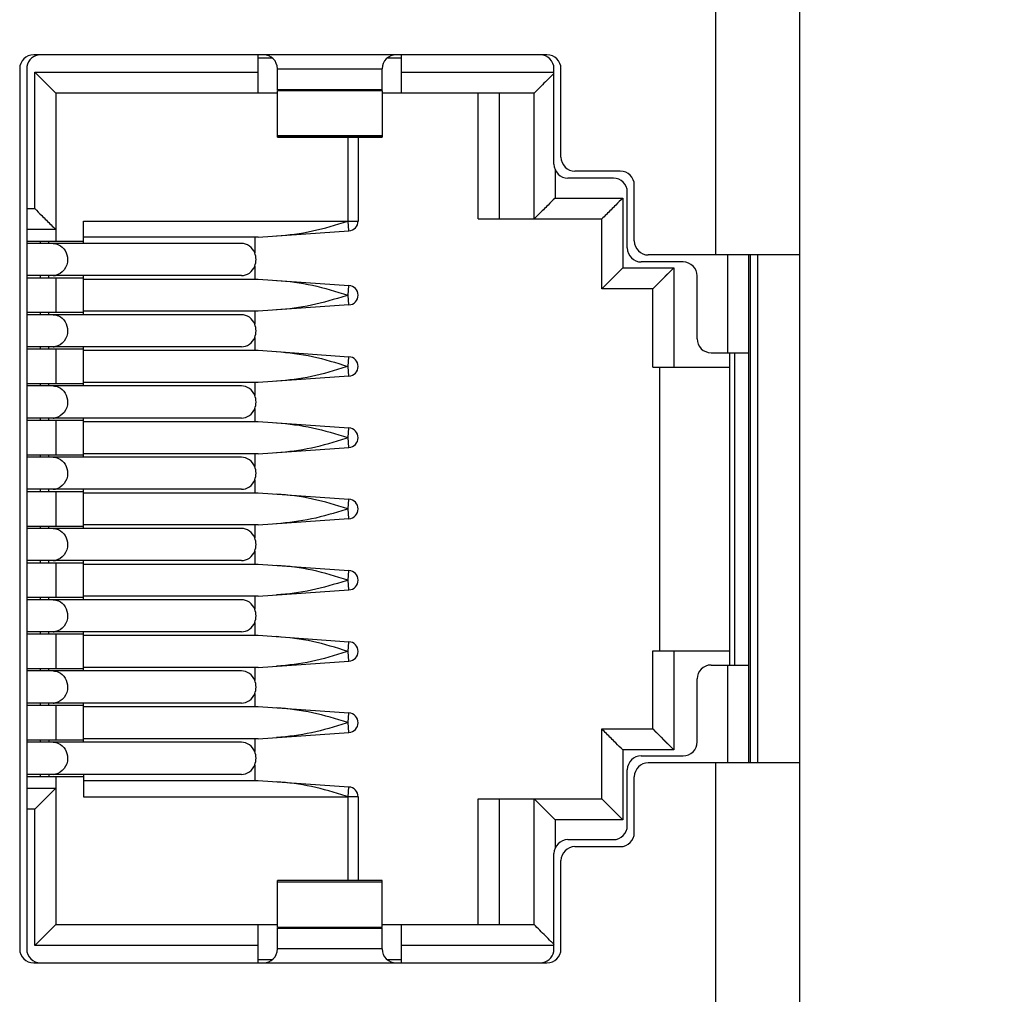
# Model space of a CAD drawing. Units: millimetres. Extents: x 0 to 841, y 0 to 594.
# Drawn here: x 313 to 327, y 320 to 334 of the extents above; entities that cross this region are included whole.
import ezdxf

# ---------------------------------------------------------------- set-up
doc = ezdxf.new("R2010")
doc.units = ezdxf.units.MM
doc.header["$LTSCALE"] = 46.255
doc.layers.get('0').update_dxf_attribs({"linetype": 'CONTINUOUS'})
for name, color, linetype in [('2D_DIM_EDS-G2008-EDXF_DIMENSION', 7, 'CONTINUOUS'), ('FPNL_GIGA_ANDXF_CONTINUOUS_LINE', 7, 'CONTINUOUS'), ('RJ1004-88BDXDXF_CONTINUOUS_LINE', 7, 'CONTINUOUS')]:
    doc.layers.add(name, color=color, linetype=linetype)
doc.styles.get("Standard").update_dxf_attribs({"font": 'txt', "width": 0.85})
doc.dimstyles.new('DIMSTYLE_7', dxfattribs={"dimtxt": 3.5, "dimasz": 3.5, "dimexe": 1.5, "dimexo": 1, "dimgap": 0.875, "dimtad": 1, "dimzin": 0, "dimdsep": 46, "dimtxsty": 'Standard', "dimblk": '_FILLED', "dimblk1": '_FILLED', "dimblk2": '_FILLED', "dimcen": 0.09, "dimclrt": 7, "dimazin": 0, "dimtp": 0.3, "dimtm": 0.3, "dimtfac": 1, "dimtofl": 0, "dimtmove": 0, "dimatfit": 3, "dimldrblk": '_FILLED', "dimfxl": 0, "dimtolj": 1, "dimtzin": 0, "dimarcsym": 0})

# ---------------------------------------------------------------- blocks, each defined once
blk = doc.blocks.new('_FILLED')
at = {"color": 0, "linetype": 'ByBlock'}
blk.add_solid([(0, 0), (-1, 0.2143), (-1, -0.2143)], dxfattribs=at)
blk = doc.blocks.new('*D12')
at = {"layer": '2D_DIM_EDS-G2008-EDXF_DIMENSION', "color": 7, "linetype": 'Continuous'}
for p, q in [((323.319, 383.783), (340.95, 383.783)), ((339.45, 383.783), (339.45, 343.287)), ((339.45, 302.791), (339.45, 343.287)), ((323.319, 302.791), (340.95, 302.791))]:
    blk.add_line(p, q, dxfattribs=at)
at = {"layer": '2D_DIM_EDS-G2008-EDXF_DIMENSION', "color": 7, "linetype": 'Continuous', "xscale": 3.5, "yscale": 3.5, "zscale": 3.5}
for p, rotation in [((339.45, 383.783), 90), ((339.45, 302.791), 270)]:
    blk.add_blockref('_FILLED', p, dxfattribs=dict(at, rotation=rotation))
at = {"layer": '2D_DIM_EDS-G2008-EDXF_DIMENSION', "color": 7, "linetype": 'Continuous', "insert": (335.075, 340.666), "char_height": 3.5, "width": 36.225, "attachment_point": 2, "rotation": 90, "line_spacing_factor": 0.9}
blk.add_mtext('80.99{\\ftxt.shx;\\W1.000000;\\H3.500000; }[3.19]', dxfattribs=at)

msp = doc.modelspace()

# ---------------------------------------------------------------- linework, layer by layer
at = {"layer": 'FPNL_GIGA_ANDXF_CONTINUOUS_LINE', "color": 7, "linetype": 'Continuous'}
for p, q in [((323.919, 382.583), (323.919, 303.983)), ((322.719, 337.033), (322.719, 330.333)), ((320.304, 333.198), (312.954, 333.198)), ((312.754, 332.998), (312.754, 320.398)), ((320.504, 331.733), (320.504, 332.998)), ((321.354, 331.533), (320.704, 331.533)), ((321.554, 330.533), (321.554, 331.333)), ((323.919, 330.333), (321.754, 330.333)), ((323.219, 323.063), (323.219, 330.333)), ((323.319, 330.333), (323.319, 323.063)), ((323.919, 323.063), (321.754, 323.063)), ((322.719, 323.063), (322.719, 316.363)), ((321.554, 322.063), (321.554, 322.863)), ((320.704, 321.863), (321.354, 321.863)), ((320.504, 320.398), (320.504, 321.663)), ((312.954, 320.198), (320.304, 320.198))]:
    msp.add_line(p, q, dxfattribs=at)
for centre, start, end in [((312.954, 332.998), 90, 180), ((320.304, 332.998), 0, 90), ((320.704, 331.733), 180, 270), ((321.354, 331.333), 0, 90), ((321.754, 330.533), 180, 270), ((321.754, 322.863), 90, 180), ((321.354, 322.063), 270, 360), ((320.704, 321.663), 90, 180), ((312.954, 320.398), 180, 270), ((320.304, 320.398), 270, 360)]:
    msp.add_arc(centre, 0.2, start, end, dxfattribs=at)
at = {"layer": 'RJ1004-88BDXDXF_CONTINUOUS_LINE', "color": 7, "linetype": 'Continuous'}
for p, q in [((316.169, 332.648), (316.169, 333.198)), ((316.375, 333.148), (316.169, 333.148)), ((318.219, 333.148), (318.013, 333.148)), ((318.219, 332.648), (318.219, 333.198)), ((312.854, 332.998), (312.854, 320.398)), ((312.969, 330.998), (312.969, 332.948)), ((312.969, 332.948), (316.169, 332.948)), ((312.969, 332.948), (313.269, 332.648)), ((316.444, 332.698), (316.444, 332.998)), ((316.444, 332.998), (317.944, 332.998)), ((317.944, 332.698), (317.944, 332.998)), ((318.219, 332.948), (320.404, 332.948)), ((320.404, 331.633), (320.404, 332.998)), ((313.269, 332.648), (313.269, 330.528)), ((316.444, 332.648), (313.269, 332.648)), ((317.944, 332.698), (316.444, 332.698)), ((316.444, 332.017), (316.444, 332.689)), ((316.444, 332.689), (317.944, 332.689)), ((317.944, 332.689), (317.944, 332.017)), ((320.119, 332.648), (317.944, 332.648)), ((319.319, 330.848), (319.319, 332.648)), ((319.619, 332.648), (319.619, 330.848)), ((320.119, 330.848), (320.119, 332.648)), ((316.444, 332.041), (317.944, 332.041)), ((317.944, 332.03), (316.444, 332.03)), ((316.444, 332.017), (317.944, 332.017)), ((317.459, 330.818), (317.459, 332.017)), ((317.599, 332.017), (317.599, 330.818)), ((320.419, 331.557), (320.419, 331.148)), ((321.254, 331.433), (320.604, 331.433)), ((321.454, 330.433), (321.454, 331.233)), ((320.419, 331.148), (321.389, 331.148)), ((321.389, 331.148), (321.389, 330.148)), ((312.854, 330.998), (312.969, 330.998)), ((313.669, 330.818), (317.451, 330.818)), ((313.669, 330.498), (313.669, 330.818)), ((317.451, 330.818), (317.459, 330.818)), ((317.459, 330.818), (317.599, 330.818)), ((317.468, 330.679), (317.459, 330.818)), ((319.319, 330.848), (321.089, 330.848)), ((321.089, 329.848), (321.089, 330.848)), ((313.269, 330.698), (312.854, 330.698)), ((316.169, 330.588), (317.468, 330.679)), ((313.669, 330.528), (312.854, 330.528)), ((315.929, 330.498), (312.854, 330.498)), ((313.048, 330.528), (313.048, 330.498)), ((313.169, 330.498), (313.169, 330.528)), ((316.169, 330.588), (313.669, 330.588)), ((316.119, 330.588), (316.119, 330.363)), ((322.894, 328.933), (322.894, 330.333)), ((323.194, 323.063), (323.194, 330.333)), ((322.254, 330.233), (321.654, 330.233)), ((316.119, 330.173), (316.119, 329.988)), ((321.089, 329.848), (321.389, 330.148)), ((321.389, 330.148), (322.119, 330.148)), ((321.819, 329.848), (322.119, 330.148)), ((322.119, 330.148), (322.119, 328.728)), ((315.929, 330.038), (312.854, 330.038)), ((312.854, 330.008), (313.669, 330.008)), ((313.048, 330.038), (313.048, 330.008)), ((313.169, 330.008), (313.169, 330.038)), ((313.269, 330.008), (313.269, 329.508)), ((313.669, 329.478), (313.669, 330.038)), ((313.669, 329.988), (316.169, 329.988)), ((316.169, 329.988), (317.468, 329.897)), ((321.85, 329.879), (321.874, 329.903)), ((322.454, 329.133), (322.454, 330.033)), ((317.459, 329.758), (317.468, 329.897)), ((321.819, 329.848), (321.089, 329.848)), ((321.819, 328.728), (321.819, 329.848)), ((317.468, 329.619), (316.169, 329.528)), ((317.451, 329.758), (317.427, 329.75)), ((317.451, 329.758), (317.459, 329.758)), ((317.468, 329.619), (317.459, 329.758)), ((313.669, 329.508), (312.854, 329.508)), ((315.929, 329.478), (312.854, 329.478)), ((313.048, 329.508), (313.048, 329.478)), ((313.169, 329.478), (313.169, 329.508)), ((316.169, 329.528), (313.669, 329.528)), ((316.119, 329.528), (316.119, 329.343)), ((316.119, 329.153), (316.119, 328.968)), ((315.929, 329.018), (312.854, 329.018)), ((312.854, 328.988), (313.669, 328.988)), ((313.048, 329.018), (313.048, 328.988)), ((313.169, 328.988), (313.169, 329.018)), ((313.269, 328.988), (313.269, 328.488)), ((313.669, 328.458), (313.669, 329.018)), ((313.669, 328.968), (316.169, 328.968)), ((316.169, 328.968), (317.468, 328.877)), ((322.654, 328.933), (323.194, 328.933)), ((322.919, 328.933), (322.919, 324.463)), ((322.994, 324.463), (322.994, 328.933)), ((317.459, 328.738), (317.468, 328.877)), ((317.451, 328.738), (317.427, 328.73)), ((317.451, 328.738), (317.459, 328.738)), ((317.468, 328.599), (317.459, 328.738)), ((321.819, 328.728), (322.919, 328.728)), ((321.919, 324.668), (321.919, 328.728)), ((316.169, 328.508), (313.669, 328.508)), ((316.119, 328.508), (316.119, 328.323)), ((317.468, 328.599), (316.169, 328.508)), ((313.669, 328.488), (312.854, 328.488)), ((315.929, 328.458), (312.854, 328.458)), ((313.048, 328.488), (313.048, 328.458)), ((313.169, 328.458), (313.169, 328.488)), ((316.119, 328.133), (316.119, 327.948)), ((315.929, 327.998), (312.854, 327.998)), ((312.854, 327.968), (313.669, 327.968)), ((313.048, 327.998), (313.048, 327.968)), ((313.169, 327.968), (313.169, 327.998)), ((313.269, 327.968), (313.269, 327.468)), ((313.669, 327.438), (313.669, 327.998)), ((313.669, 327.948), (316.169, 327.948)), ((316.169, 327.948), (317.468, 327.857)), ((317.459, 327.718), (317.468, 327.857)), ((317.427, 327.71), (317.451, 327.718)), ((317.451, 327.718), (317.459, 327.718)), ((317.468, 327.579), (317.459, 327.718)), ((316.169, 327.488), (317.468, 327.579)), ((313.669, 327.468), (312.854, 327.468)), ((315.929, 327.438), (312.854, 327.438)), ((313.048, 327.468), (313.048, 327.438)), ((313.169, 327.438), (313.169, 327.468)), ((316.169, 327.488), (313.669, 327.488)), ((316.119, 327.488), (316.119, 327.303)), ((316.119, 327.113), (316.119, 326.928)), ((315.929, 326.978), (312.854, 326.978)), ((312.854, 326.948), (313.669, 326.948)), ((313.048, 326.978), (313.048, 326.948)), ((313.169, 326.948), (313.169, 326.978)), ((313.269, 326.948), (313.269, 326.448)), ((313.669, 326.418), (313.669, 326.978)), ((313.669, 326.928), (316.169, 326.928)), ((316.169, 326.928), (317.468, 326.837)), ((317.459, 326.698), (317.468, 326.837)), ((317.451, 326.698), (317.427, 326.69)), ((317.451, 326.698), (317.459, 326.698)), ((317.468, 326.559), (317.459, 326.698)), ((316.169, 326.468), (317.468, 326.559)), ((313.669, 326.448), (312.854, 326.448)), ((315.929, 326.418), (312.854, 326.418)), ((313.048, 326.448), (313.048, 326.418)), ((313.169, 326.418), (313.169, 326.448)), ((316.169, 326.468), (313.669, 326.468)), ((316.119, 326.468), (316.119, 326.283)), ((315.929, 325.958), (312.854, 325.958)), ((313.048, 325.958), (313.048, 325.928)), ((313.169, 325.928), (313.169, 325.958)), ((313.669, 325.398), (313.669, 325.958)), ((316.119, 326.093), (316.119, 325.908)), ((312.854, 325.928), (313.669, 325.928)), ((313.269, 325.928), (313.269, 325.428)), ((313.669, 325.908), (316.169, 325.908)), ((316.169, 325.908), (317.468, 325.817)), ((317.459, 325.678), (317.468, 325.817)), ((317.451, 325.678), (317.427, 325.67)), ((317.451, 325.678), (317.459, 325.678)), ((317.468, 325.539), (317.459, 325.678)), ((316.169, 325.448), (317.468, 325.539)), ((313.669, 325.428), (312.854, 325.428)), ((315.929, 325.398), (312.854, 325.398)), ((313.048, 325.428), (313.048, 325.398)), ((313.169, 325.398), (313.169, 325.428)), ((316.169, 325.448), (313.669, 325.448)), ((316.119, 325.448), (316.119, 325.263)), ((316.119, 325.073), (316.119, 324.888)), ((315.929, 324.938), (312.854, 324.938)), ((312.854, 324.908), (313.669, 324.908)), ((313.048, 324.938), (313.048, 324.908)), ((313.169, 324.908), (313.169, 324.938)), ((313.269, 324.908), (313.269, 324.408)), ((313.669, 324.378), (313.669, 324.938)), ((313.669, 324.888), (316.169, 324.888)), ((316.169, 324.888), (317.468, 324.797)), ((317.459, 324.658), (317.468, 324.797)), ((317.451, 324.658), (317.427, 324.65)), ((317.451, 324.658), (317.459, 324.658)), ((317.468, 324.519), (317.459, 324.658)), ((321.819, 324.668), (322.919, 324.668)), ((321.819, 323.548), (321.819, 324.668)), ((322.119, 324.668), (322.119, 323.248)), ((313.669, 324.408), (312.854, 324.408)), ((313.048, 324.408), (313.048, 324.378)), ((313.169, 324.378), (313.169, 324.408)), ((316.169, 324.428), (313.669, 324.428)), ((316.119, 324.428), (316.119, 324.243)), ((316.169, 324.428), (317.468, 324.519)), ((322.654, 324.463), (323.194, 324.463)), ((322.894, 323.063), (322.894, 324.463)), ((315.929, 324.378), (312.854, 324.378)), ((322.454, 323.363), (322.454, 324.263)), ((316.119, 324.053), (316.119, 323.868)), ((315.929, 323.918), (312.854, 323.918)), ((312.854, 323.888), (313.669, 323.888)), ((313.048, 323.918), (313.048, 323.888)), ((313.169, 323.888), (313.169, 323.918)), ((313.269, 323.888), (313.269, 323.388)), ((313.669, 323.358), (313.669, 323.918)), ((313.669, 323.868), (316.169, 323.868)), ((316.169, 323.868), (317.468, 323.777)), ((317.459, 323.638), (317.468, 323.777)), ((317.451, 323.638), (317.427, 323.63)), ((317.451, 323.638), (317.459, 323.638)), ((317.468, 323.499), (317.459, 323.638)), ((316.169, 323.408), (317.468, 323.499)), ((321.089, 323.548), (321.819, 323.548)), ((321.089, 322.548), (321.089, 323.548)), ((321.819, 323.548), (322.119, 323.248)), ((321.85, 323.517), (321.874, 323.493)), ((313.669, 323.388), (312.854, 323.388)), ((315.929, 323.358), (312.854, 323.358)), ((313.048, 323.388), (313.048, 323.358)), ((313.169, 323.388), (313.169, 323.358)), ((316.169, 323.408), (313.669, 323.408)), ((316.119, 323.408), (316.119, 323.223)), ((322.119, 323.248), (321.389, 323.248)), ((321.389, 323.248), (321.389, 322.248)), ((321.654, 323.163), (322.254, 323.163)), ((316.119, 323.033), (316.119, 322.808)), ((315.929, 322.898), (312.854, 322.898)), ((312.854, 322.868), (313.669, 322.868)), ((313.048, 322.898), (313.048, 322.868)), ((313.169, 322.898), (313.169, 322.868)), ((313.269, 322.868), (313.269, 320.748)), ((313.669, 322.898), (313.669, 322.578)), ((321.454, 322.163), (321.454, 322.963)), ((313.669, 322.808), (316.169, 322.808)), ((316.169, 322.808), (317.468, 322.717)), ((317.459, 322.577), (317.468, 322.717)), ((312.854, 322.698), (313.269, 322.698)), ((313.669, 322.578), (317.451, 322.578)), ((317.451, 322.578), (317.427, 322.585)), ((317.451, 322.578), (317.459, 322.578)), ((317.459, 321.379), (317.459, 322.578)), ((317.598, 322.577), (317.459, 322.577)), ((317.599, 322.577), (317.598, 322.577)), ((317.599, 322.577), (317.599, 321.379)), ((319.319, 322.548), (321.089, 322.548)), ((319.319, 320.748), (319.319, 322.548)), ((319.619, 322.548), (319.619, 320.748)), ((320.119, 320.748), (320.119, 322.548)), ((320.119, 322.548), (320.419, 322.248)), ((312.969, 322.398), (312.854, 322.398)), ((312.969, 320.448), (312.969, 322.398)), ((321.389, 322.248), (320.419, 322.248)), ((320.419, 322.248), (320.419, 321.838)), ((320.604, 321.963), (321.254, 321.963)), ((320.404, 320.398), (320.404, 321.763)), ((317.944, 321.379), (316.444, 321.379)), ((316.444, 320.707), (316.444, 321.379)), ((317.944, 321.355), (316.444, 321.355)), ((317.944, 320.707), (317.944, 321.379)), ((312.969, 320.448), (313.269, 320.748)), ((313.269, 320.748), (316.444, 320.748)), ((316.169, 320.198), (316.169, 320.748)), ((317.944, 320.748), (320.119, 320.748)), ((318.219, 320.198), (318.219, 320.748)), ((317.944, 320.707), (316.444, 320.707)), ((316.444, 320.698), (317.944, 320.698)), ((316.444, 320.398), (316.444, 320.698)), ((317.944, 320.398), (317.944, 320.698)), ((316.169, 320.448), (312.969, 320.448)), ((317.944, 320.398), (316.444, 320.398)), ((320.404, 320.448), (318.219, 320.448)), ((316.169, 320.248), (316.375, 320.248)), ((318.013, 320.248), (318.219, 320.248))]:
    msp.add_line(p, q, dxfattribs=at)
for points in [[(321.937, 329.966), (321.972, 330.001), (322.012, 330.042), (322.062, 330.091), (322.119, 330.148)], [(321.819, 329.848), (321.822, 329.851), (321.85, 329.879)], [(321.819, 323.548), (321.822, 323.545), (321.85, 323.517)], [(321.937, 323.429), (321.972, 323.394), (322.012, 323.354), (322.062, 323.305), (322.119, 323.248)]]:
    msp.add_lwpolyline(points, dxfattribs=at)
for centre, radius, start, end in [((313.054, 332.998), 0.2, 101.5831, 180), ((316.244, 332.998), 0.2, 0, 90), ((318.144, 332.998), 0.2, 90, 180), ((320.204, 332.998), 0.2, 0, 90), ((303.902, 349.532), 23.406, 314.6816, 314.8302), ((320.604, 331.633), 0.2, 180, 270), ((321.254, 331.233), 0.2, 0, 90), ((317.459, 330.818), 0.14, 274.0002, 360), ((321.654, 330.433), 0.2, 180, 270), ((322.254, 330.033), 0.2, 0, 90), ((313.231, 330.228), 0.19, 270.0346, 280.4256), ((317.459, 329.757), 0.14, 274.024, 85.9998), ((322.654, 329.133), 0.2, 180, 270), ((313.231, 329.208), 0.19, 270.0346, 280.4256), ((317.459, 328.737), 0.14, 274.024, 85.9998), ((313.231, 328.188), 0.19, 270.0346, 280.4256), ((317.459, 327.717), 0.14, 274.024, 85.9998), ((313.231, 327.168), 0.19, 270.0346, 280.4256), ((317.459, 326.697), 0.14, 274.024, 85.9998), ((313.231, 326.148), 0.19, 270.0346, 280.4256), ((317.459, 325.677), 0.14, 274.024, 85.9998), ((313.231, 325.128), 0.19, 270.0346, 280.4256), ((317.459, 324.657), 0.14, 274.024, 85.9998), ((322.654, 324.263), 0.2, 90, 180), ((313.231, 324.108), 0.19, 270.0346, 280.4256), ((317.459, 323.637), 0.14, 274.024, 85.9998), ((322.254, 323.363), 0.2, 270, 360), ((321.654, 322.963), 0.2, 90, 180), ((313.231, 323.088), 0.19, 270.0346, 280.4256), ((317.459, 322.577), 0.14, 360, 85.9998), ((321.254, 322.163), 0.2, 270, 360), ((320.604, 321.763), 0.2, 90, 180), ((337.08, 337.04), 23.513, 224.6818, 224.8292), ((313.054, 320.398), 0.2, 180, 270), ((316.244, 320.398), 0.2, 270, 360), ((318.144, 320.398), 0.2, 180, 270), ((320.204, 320.398), 0.2, 281.5831, 360)]:
    msp.add_arc(centre, radius, start, end, dxfattribs=at)
for points, knots in [([(320.361, 332.89), (320.307, 332.837), (320.227, 332.756), (320.146, 332.675), (320.119, 332.648)], [0, 0, 0, 0, 0.659853, 1, 1, 1, 1]), ([(320.419, 331.148), (320.385, 331.114), (320.308, 331.036), (320.207, 330.936), (320.14, 330.87), (320.119, 330.848)], [0, 0, 0, 0, 0.333906, 0.781163, 1, 1, 1, 1]), ([(321.389, 331.148), (321.355, 331.114), (321.277, 331.037), (321.177, 330.936), (321.111, 330.87), (321.089, 330.848)], [0, 0, 0, 0, 0.333906, 0.781163, 1, 1, 1, 1]), ([(312.969, 330.998), (313.002, 330.964), (313.081, 330.887), (313.18, 330.786), (313.247, 330.72), (313.269, 330.698)], [0, 0, 0, 0, 0.333906, 0.781163, 1, 1, 1, 1]), ([(316.431, 330.606), (316.604, 330.618), (316.951, 330.662), (317.284, 330.764), (317.451, 330.818)], [0, 0, 0, 0, 0.497381, 1, 1, 1, 1]), ([(313.311, 330.48), (313.349, 330.463), (313.417, 330.4), (313.439, 330.312), (313.439, 330.268)], [0, 0, 0, 0, 0.487739, 1, 1, 1, 1]), ([(316.119, 330.363), (316.103, 330.401), (316.052, 330.47), (315.969, 330.498), (315.929, 330.498)], [0, 0, 0, 0, 0.512551, 1, 1, 1, 1]), ([(313.439, 330.268), (313.439, 330.216), (313.407, 330.111), (313.313, 330.05), (313.265, 330.041)], [0, 0, 0, 0, 0.515496, 1, 1, 1, 1]), ([(315.929, 330.038), (315.969, 330.038), (316.052, 330.065), (316.103, 330.134), (316.119, 330.173)], [0, 0, 0, 0, 0.487479, 1, 1, 1, 1]), ([(316.431, 329.969), (316.604, 329.957), (316.951, 329.914), (317.284, 329.811), (317.451, 329.758)], [0, 0, 0, 0, 0.497414, 1, 1, 1, 1]), ([(317.427, 329.75), (317.264, 329.698), (316.938, 329.6), (316.6, 329.558), (316.431, 329.546)], [0, 0, 0, 0, 0.502499, 1, 1, 1, 1]), ([(316.119, 329.343), (316.103, 329.381), (316.052, 329.45), (315.969, 329.478), (315.929, 329.478)], [0, 0, 0, 0, 0.512496, 1, 1, 1, 1]), ([(313.309, 329.461), (313.348, 329.444), (313.416, 329.381), (313.439, 329.292), (313.439, 329.248)], [0, 0, 0, 0, 0.487599, 1, 1, 1, 1]), ([(313.439, 329.248), (313.439, 329.196), (313.407, 329.091), (313.313, 329.03), (313.265, 329.021)], [0, 0, 0, 0, 0.515496, 1, 1, 1, 1]), ([(315.929, 329.018), (315.969, 329.018), (316.052, 329.045), (316.103, 329.114), (316.119, 329.153)], [0, 0, 0, 0, 0.487479, 1, 1, 1, 1]), ([(316.431, 328.949), (316.604, 328.937), (316.951, 328.894), (317.284, 328.791), (317.451, 328.738)], [0, 0, 0, 0, 0.497414, 1, 1, 1, 1]), ([(317.427, 328.73), (317.264, 328.678), (316.938, 328.58), (316.6, 328.538), (316.431, 328.526)], [0, 0, 0, 0, 0.502499, 1, 1, 1, 1]), ([(313.309, 328.441), (313.348, 328.424), (313.416, 328.361), (313.439, 328.272), (313.439, 328.228)], [0, 0, 0, 0, 0.487599, 1, 1, 1, 1]), ([(316.119, 328.323), (316.103, 328.361), (316.052, 328.43), (315.969, 328.458), (315.929, 328.458)], [0, 0, 0, 0, 0.512496, 1, 1, 1, 1]), ([(313.439, 328.228), (313.439, 328.176), (313.407, 328.071), (313.313, 328.01), (313.265, 328.001)], [0, 0, 0, 0, 0.515496, 1, 1, 1, 1]), ([(315.929, 327.998), (315.969, 327.998), (316.052, 328.025), (316.103, 328.094), (316.119, 328.133)], [0, 0, 0, 0, 0.487479, 1, 1, 1, 1]), ([(316.431, 327.929), (316.604, 327.917), (316.951, 327.874), (317.284, 327.771), (317.451, 327.718)], [0, 0, 0, 0, 0.497414, 1, 1, 1, 1]), ([(316.431, 327.506), (316.6, 327.518), (316.938, 327.56), (317.264, 327.658), (317.427, 327.71)], [0, 0, 0, 0, 0.4975, 1, 1, 1, 1]), ([(313.309, 327.421), (313.348, 327.404), (313.416, 327.341), (313.439, 327.252), (313.439, 327.208)], [0, 0, 0, 0, 0.487599, 1, 1, 1, 1]), ([(316.119, 327.303), (316.103, 327.341), (316.052, 327.41), (315.969, 327.438), (315.929, 327.438)], [0, 0, 0, 0, 0.512496, 1, 1, 1, 1]), ([(313.439, 327.208), (313.439, 327.156), (313.407, 327.051), (313.313, 326.99), (313.265, 326.981)], [0, 0, 0, 0, 0.515496, 1, 1, 1, 1]), ([(315.929, 326.978), (315.969, 326.978), (316.052, 327.005), (316.103, 327.074), (316.119, 327.113)], [0, 0, 0, 0, 0.487479, 1, 1, 1, 1]), ([(317.451, 326.698), (317.284, 326.751), (316.951, 326.854), (316.604, 326.897), (316.431, 326.909)], [0, 0, 0, 0, 0.502593, 1, 1, 1, 1]), ([(317.427, 326.69), (317.264, 326.638), (316.938, 326.54), (316.6, 326.498), (316.431, 326.486)], [0, 0, 0, 0, 0.502499, 1, 1, 1, 1]), ([(313.31, 326.401), (313.348, 326.383), (313.416, 326.321), (313.439, 326.232), (313.439, 326.188)], [0, 0, 0, 0, 0.487643, 1, 1, 1, 1]), ([(316.119, 326.283), (316.103, 326.321), (316.052, 326.39), (315.969, 326.418), (315.929, 326.418)], [0, 0, 0, 0, 0.512496, 1, 1, 1, 1]), ([(313.439, 326.188), (313.439, 326.136), (313.407, 326.031), (313.313, 325.97), (313.265, 325.961)], [0, 0, 0, 0, 0.515496, 1, 1, 1, 1]), ([(315.929, 325.958), (315.969, 325.958), (316.052, 325.985), (316.103, 326.054), (316.119, 326.093)], [0, 0, 0, 0, 0.487479, 1, 1, 1, 1]), ([(317.451, 325.678), (317.284, 325.731), (316.951, 325.834), (316.604, 325.877), (316.431, 325.889)], [0, 0, 0, 0, 0.502593, 1, 1, 1, 1]), ([(317.427, 325.67), (317.264, 325.618), (316.938, 325.52), (316.6, 325.478), (316.431, 325.466)], [0, 0, 0, 0, 0.502499, 1, 1, 1, 1]), ([(316.119, 325.263), (316.103, 325.301), (316.052, 325.37), (315.969, 325.398), (315.929, 325.398)], [0, 0, 0, 0, 0.512496, 1, 1, 1, 1]), ([(313.309, 325.381), (313.348, 325.364), (313.416, 325.301), (313.439, 325.212), (313.439, 325.168)], [0, 0, 0, 0, 0.487599, 1, 1, 1, 1]), ([(313.439, 325.168), (313.439, 325.116), (313.407, 325.011), (313.313, 324.95), (313.265, 324.941)], [0, 0, 0, 0, 0.515496, 1, 1, 1, 1]), ([(315.929, 324.938), (315.969, 324.938), (316.052, 324.965), (316.103, 325.034), (316.119, 325.073)], [0, 0, 0, 0, 0.487479, 1, 1, 1, 1]), ([(317.451, 324.658), (317.284, 324.711), (316.951, 324.814), (316.604, 324.857), (316.431, 324.869)], [0, 0, 0, 0, 0.502593, 1, 1, 1, 1]), ([(317.427, 324.65), (317.264, 324.598), (316.938, 324.5), (316.6, 324.458), (316.431, 324.446)], [0, 0, 0, 0, 0.502499, 1, 1, 1, 1]), ([(313.31, 324.361), (313.348, 324.343), (313.416, 324.281), (313.439, 324.192), (313.439, 324.148)], [0, 0, 0, 0, 0.487643, 1, 1, 1, 1]), ([(316.119, 324.243), (316.103, 324.281), (316.052, 324.35), (315.969, 324.378), (315.929, 324.378)], [0, 0, 0, 0, 0.512496, 1, 1, 1, 1]), ([(313.439, 324.148), (313.439, 324.096), (313.407, 323.991), (313.313, 323.93), (313.265, 323.921)], [0, 0, 0, 0, 0.515496, 1, 1, 1, 1]), ([(315.929, 323.918), (315.969, 323.918), (316.052, 323.945), (316.103, 324.014), (316.119, 324.053)], [0, 0, 0, 0, 0.487479, 1, 1, 1, 1]), ([(317.451, 323.638), (317.284, 323.691), (316.951, 323.794), (316.604, 323.837), (316.431, 323.849)], [0, 0, 0, 0, 0.502593, 1, 1, 1, 1]), ([(317.427, 323.63), (317.264, 323.578), (316.938, 323.48), (316.6, 323.438), (316.431, 323.426)], [0, 0, 0, 0, 0.502499, 1, 1, 1, 1]), ([(321.389, 323.248), (321.355, 323.281), (321.277, 323.359), (321.177, 323.459), (321.111, 323.526), (321.089, 323.548)], [0, 0, 0, 0, 0.333906, 0.781163, 1, 1, 1, 1]), ([(313.309, 323.341), (313.348, 323.324), (313.416, 323.261), (313.439, 323.172), (313.439, 323.128)], [0, 0, 0, 0, 0.487599, 1, 1, 1, 1]), ([(316.119, 323.223), (316.103, 323.261), (316.052, 323.33), (315.969, 323.358), (315.929, 323.358)], [0, 0, 0, 0, 0.512496, 1, 1, 1, 1]), ([(313.439, 323.128), (313.439, 323.076), (313.407, 322.971), (313.313, 322.91), (313.265, 322.901)], [0, 0, 0, 0, 0.515496, 1, 1, 1, 1]), ([(315.929, 322.898), (315.969, 322.898), (316.052, 322.925), (316.103, 322.994), (316.119, 323.033)], [0, 0, 0, 0, 0.487479, 1, 1, 1, 1]), ([(317.427, 322.585), (317.264, 322.638), (316.938, 322.736), (316.6, 322.778), (316.431, 322.789)], [0, 0, 0, 0, 0.502477, 1, 1, 1, 1]), ([(312.969, 322.398), (313.002, 322.431), (313.08, 322.51), (313.18, 322.609), (313.247, 322.676), (313.269, 322.698)], [0, 0, 0, 0, 0.333906, 0.781163, 1, 1, 1, 1]), ([(321.389, 322.248), (321.355, 322.281), (321.278, 322.36), (321.177, 322.459), (321.11, 322.526), (321.089, 322.548)], [0, 0, 0, 0, 0.333906, 0.781163, 1, 1, 1, 1]), ([(320.361, 320.506), (320.308, 320.559), (320.227, 320.64), (320.146, 320.72), (320.119, 320.748)], [0, 0, 0, 0, 0.659853, 1, 1, 1, 1])]:
    msp.add_open_spline(points, degree=3, knots=knots, dxfattribs=at)
for points in [[(313.231, 330.498), (313.258, 330.498), (313.286, 330.492), (313.311, 330.48)], [(316.138, 330.268), (316.138, 330.3), (316.131, 330.333), (316.119, 330.363)], [(316.119, 330.173), (316.131, 330.203), (316.138, 330.236), (316.138, 330.268)], [(313.231, 329.478), (313.258, 329.478), (313.285, 329.472), (313.309, 329.461)], [(316.138, 329.248), (316.138, 329.28), (316.131, 329.313), (316.119, 329.343)], [(316.119, 329.153), (316.131, 329.183), (316.138, 329.216), (316.138, 329.248)], [(313.231, 328.458), (313.258, 328.458), (313.285, 328.452), (313.309, 328.441)], [(316.138, 328.228), (316.138, 328.26), (316.131, 328.293), (316.119, 328.323)], [(316.119, 328.133), (316.131, 328.163), (316.138, 328.196), (316.138, 328.228)], [(313.231, 327.438), (313.258, 327.438), (313.285, 327.432), (313.309, 327.421)], [(316.138, 327.208), (316.138, 327.24), (316.131, 327.273), (316.119, 327.303)], [(316.119, 327.113), (316.131, 327.143), (316.138, 327.176), (316.138, 327.208)], [(313.231, 326.418), (313.258, 326.418), (313.285, 326.412), (313.31, 326.401)], [(316.138, 326.188), (316.138, 326.22), (316.131, 326.253), (316.119, 326.283)], [(316.119, 326.093), (316.131, 326.123), (316.138, 326.156), (316.138, 326.188)], [(313.231, 325.398), (313.258, 325.398), (313.285, 325.392), (313.309, 325.381)], [(316.138, 325.168), (316.138, 325.2), (316.131, 325.233), (316.119, 325.263)], [(316.119, 325.073), (316.131, 325.103), (316.138, 325.136), (316.138, 325.168)], [(313.231, 324.378), (313.258, 324.378), (313.285, 324.372), (313.31, 324.361)], [(316.138, 324.148), (316.138, 324.18), (316.131, 324.213), (316.119, 324.243)], [(316.119, 324.053), (316.131, 324.083), (316.138, 324.116), (316.138, 324.148)], [(313.231, 323.358), (313.258, 323.358), (313.285, 323.352), (313.309, 323.341)], [(316.138, 323.128), (316.138, 323.16), (316.131, 323.193), (316.119, 323.223)], [(316.119, 323.033), (316.131, 323.063), (316.138, 323.096), (316.138, 323.128)]]:
    msp.add_open_spline(points, degree=3, dxfattribs=at)

# ---------------------------------------------------------------- dimensions: what is measured, and where the dimension line sits
at = {"layer": '2D_DIM_EDS-G2008-EDXF_DIMENSION', "color": 7, "linetype": 'Continuous'}
dim = msp.add_linear_dim(base=(339.45, 302.791), p1=(322.319, 383.783), p2=(322.319, 302.791), angle=270, dimstyle='DIMSTYLE_7', dxfattribs=at)
dim.commit()
dim.dimension.update_dxf_attribs({"geometry": '*D12', "text_midpoint": (339.45, 340.666), "dimtype": 160})

doc.saveas('drawing.dxf')
